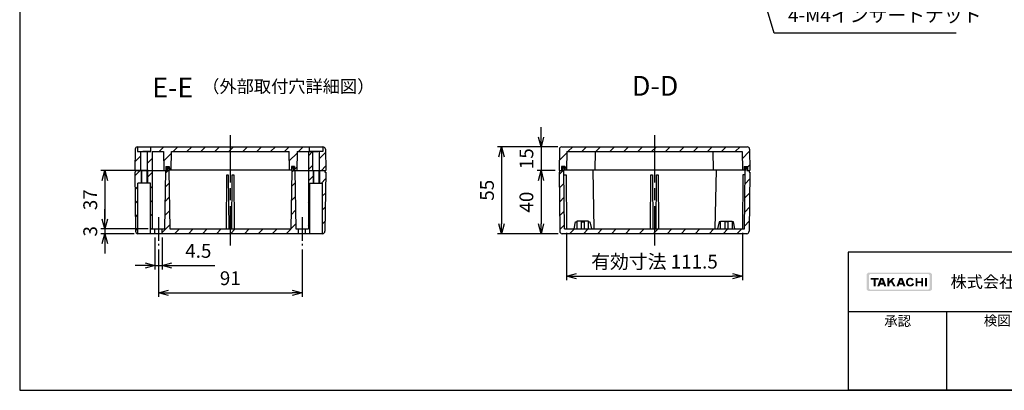
# Model space of a CAD drawing. Units: millimetres. Extents: x 0 to 2025, y 0 to 700.
# Drawn here: x 1018 to 1642, y 0 to 235 of the extents above; entities that cross this region are included whole.
import ezdxf
from ezdxf.enums import TextEntityAlignment as Align

# ---------------------------------------------------------------- set-up
doc = ezdxf.new("R2010")
doc.units = ezdxf.units.MM
doc.header["$LTSCALE"] = 2.5
for name, pattern in [('AM_ISO02W050x2', [3.75, 3, -0.75]), ('AM_ISO08W050', [18, 12, -1.5, 3, -1.5]), ('AM_ISO08W050x2', [9, 6, -0.75, 1.5, -0.75]), ('gen7a', [6.875, 4.75, -0.875, 0.375, -0.875])]:
    doc.linetypes.add(name, pattern=pattern)
doc.layers.add('7A', color=4, linetype='gen7a')
doc.layers.add('RAHM2', color=1, linetype='Continuous')
for name, color, linetype, lineweight in [('AM_10', 7, 'AM_ISO08W050', 50), ('AM_5', 3, 'Continuous', 25), ('AM_7', 4, 'AM_ISO08W050', 25), ('AM_8', 1, 'Continuous', 25), ('ｶﾞｽｹｯﾄ', 5, 'Continuous', 25), ('ﾄｯﾌﾟｶﾊﾞｰ', 7, 'Continuous', 25), ('ﾎﾞﾃﾞｨｰ', 2, 'Continuous', 25), ('ﾎﾞﾃﾞｨｰ0', 2, 'AM_ISO02W050x2', 25)]:
    doc.layers.add(name, color=color, linetype=linetype, lineweight=lineweight)
doc.styles.get("Standard").update_dxf_attribs({"font": 'ISOCP.SHX', "bigfont": 'bigfont.shx'})
doc.styles.add('takachi1', font='txt', dxfattribs={"height": 2.5})
doc.dimstyles.new('AM_ISO$0', dxfattribs={"dimtxt": 3.5, "dimasz": 2.5, "dimexe": 1, "dimexo": 1, "dimgap": 1.5, "dimtad": 1, "dimdsep": 46, "dimtxsty": 'STANDARD', "dimblk": 'OPEN30', "dimcen": 0, "dimclrd": 256, "dimclre": 256, "dimclrt": 2, "dimadec": 0, "dimazin": 2, "dimtp": 0.1, "dimtm": 0.1, "dimtfac": 0.71, "dimtmove": 0, "dimatfit": 3, "dimldrblk": 'OPEN30', "dimfxl": 1, "dimlwd": -1, "dimlwe": -1, "dimarcsym": 0})
pattern_1 = [(45, (44.09214657829671, -20.61325451610537), (-4.419417382415921, 4.419417382415922), [])]
pattern_2 = [(45, (0, 0), (-4.419417382415921, 4.419417382415922), [])]

# ---------------------------------------------------------------- blocks, each defined once
blk = doc.blocks.new('_Open30')
at = {"color": 0, "linetype": 'ByBlock', "lineweight": -2}
for p, q in [((-1, 0.26794919), (0, 0)), ((0, 0), (-1, -0.26794919)), ((0, 0), (-1, 0))]:
    blk.add_line(p, q, dxfattribs=at)
blk = doc.blocks.new('*D87')
at = {"layer": 'AM_5'}
for p, q in [((1347.912682038645, 160.4969760379516), (1347.912682038645, 166.7469760379516)), ((1358.561834563532, 154.2469760379516), (1345.412682038645, 154.2469760379516)), ((1347.912682038645, 154.2469760379516), (1347.912682038645, 139.2469760379515)), ((1356.825962694938, 139.2469760379515), (1345.412682038645, 139.2469760379515)), ((1347.912682038645, 132.9969760379515), (1347.912682038645, 126.7469760379516))]:
    blk.add_line(p, q, dxfattribs=at)
at = {"layer": 'Defpoints', "color": 0}
for p in [(1361.061834563532, 154.2469760379516), (1347.912682038645, 139.2469760379515), (1359.325962694938, 139.2469760379515)]:
    blk.add_point(p, dxfattribs=at)
at = {"layer": 'AM_5', "xscale": 6.25, "yscale": 6.25, "zscale": 6.25}
for p, rotation in [((1347.912682038645, 154.2469760379516), 270), ((1347.912682038645, 139.2469760379515), 90)]:
    blk.add_blockref('_Open30', p, dxfattribs=dict(at, rotation=rotation))
at = {"layer": 'AM_5', "color": 2, "insert": (1339.787682038645, 146.7469760379518), "char_height": 8.75, "attachment_point": 5, "rotation": 90}
blk.add_mtext('15', dxfattribs=at)
blk = doc.blocks.new('*D88')
at = {"layer": 'AM_5'}
for p, q in [((1356.825962694938, 139.2469760379515), (1345.412682038645, 139.2469760379515)), ((1347.912682038645, 132.9969760379515), (1347.912682038645, 105.496976037951)), ((1358.806855194805, 99.24697603795101), (1345.412682038645, 99.24697603795101))]:
    blk.add_line(p, q, dxfattribs=at)
at = {"layer": 'Defpoints', "color": 0}
for p in [(1359.325962694938, 139.2469760379515), (1347.912682038645, 99.24697603795101), (1361.306855194805, 99.24697603795101)]:
    blk.add_point(p, dxfattribs=at)
at = {"layer": 'AM_5', "xscale": 6.25, "yscale": 6.25, "zscale": 6.25}
for p, rotation in [((1347.912682038645, 139.2469760379515), 90), ((1347.912682038645, 99.24697603795101), 270)]:
    blk.add_blockref('_Open30', p, dxfattribs=dict(at, rotation=rotation))
at = {"layer": 'AM_5', "color": 2, "insert": (1339.787682038645, 119.2469760379515), "char_height": 8.75, "attachment_point": 5, "rotation": 90}
blk.add_mtext('40', dxfattribs=at)
blk = doc.blocks.new('*D89')
at = {"layer": 'AM_5'}
for p, q in [((1358.561834563532, 154.2469760379516), (1320.412682038647, 154.2469760379516)), ((1322.912682038647, 147.9969760379516), (1322.912682038647, 105.496976037951)), ((1358.806855194805, 99.24697603795101), (1320.412682038647, 99.24697603795101))]:
    blk.add_line(p, q, dxfattribs=at)
at = {"layer": 'Defpoints', "color": 0}
for p in [(1361.061834563532, 154.2469760379516), (1322.912682038647, 99.24697603795101), (1361.306855194805, 99.24697603795101)]:
    blk.add_point(p, dxfattribs=at)
at = {"layer": 'AM_5', "xscale": 6.25, "yscale": 6.25, "zscale": 6.25}
for p, rotation in [((1322.912682038647, 154.2469760379516), 90), ((1322.912682038647, 99.24697603795101), 270)]:
    blk.add_blockref('_Open30', p, dxfattribs=dict(at, rotation=rotation))
at = {"layer": 'AM_5', "color": 2, "insert": (1314.787682038647, 126.7469760379515), "char_height": 8.75, "attachment_point": 5, "rotation": 90}
blk.add_mtext('55', dxfattribs=at)
blk = doc.blocks.new('*D90')
at = {"layer": 'AM_5'}
for p, q in [((1364.075962694953, 99.7469760379511), (1364.075962694953, 69.74697603795084)), ((1475.575962674416, 99.74697603795076), (1475.575962674416, 69.74697603795084)), ((1370.325962694953, 72.24697603795084), (1469.325962674416, 72.24697603795084))]:
    blk.add_line(p, q, dxfattribs=at)
at = {"layer": 'Defpoints', "color": 0}
for p in [(1364.075962694953, 102.2469760379511), (1475.575962674416, 102.2469760379507), (1475.575962674416, 72.24697603795084)]:
    blk.add_point(p, dxfattribs=at)
at = {"layer": 'AM_5', "xscale": 6.25, "yscale": 6.25, "zscale": 6.25, "rotation": 180}
blk.add_blockref('_Open30', (1364.075962694953, 72.24697603795084), dxfattribs=at)
at = {"layer": 'AM_5', "xscale": 6.25, "yscale": 6.25, "zscale": 6.25}
blk.add_blockref('_Open30', (1475.575962674416, 72.24697603795084), dxfattribs=at)
at = {"layer": 'AM_5', "color": 2, "insert": (1419.825962684685, 80.37197603795084), "char_height": 8.75, "attachment_point": 5}
blk.add_mtext('有効寸法 111.5', dxfattribs=at)
blk = doc.blocks.new('*D91')
at = {"layer": 'AM_5'}
for p, q in [((1098.969956920923, 139.2469760379515), (1068.969957027263, 139.2469760379515)), ((1071.469957027263, 132.9969760379515), (1071.469957027263, 108.4969758254567)), ((1098.969957079756, 102.2469758254567), (1068.969957027263, 102.2469758254567))]:
    blk.add_line(p, q, dxfattribs=at)
at = {"layer": 'Defpoints', "color": 0}
for p in [(1101.469956920922, 139.2469760379515), (1071.469957027263, 102.2469758254567), (1101.469957079756, 102.2469758254567)]:
    blk.add_point(p, dxfattribs=at)
at = {"layer": 'AM_5', "xscale": 6.25, "yscale": 6.25, "zscale": 6.25}
for p, rotation in [((1071.469957027263, 139.2469760379515), 90), ((1071.469957027263, 102.2469758254567), 270)]:
    blk.add_blockref('_Open30', p, dxfattribs=dict(at, rotation=rotation))
at = {"layer": 'AM_5', "color": 2, "insert": (1063.344957027263, 120.7469759317043), "char_height": 8.75, "attachment_point": 5, "rotation": 90}
blk.add_mtext('37', dxfattribs=at)
blk = doc.blocks.new('*D92')
at = {"layer": 'AM_5'}
for p, q in [((1071.469957033702, 108.4969758254567), (1071.469957033702, 114.7469758254567)), ((1098.969957079756, 102.2469758254567), (1068.969957033702, 102.2469758254567)), ((1071.469957033702, 102.2469758254567), (1071.469957033702, 99.24697603795101)), ((1089.950849476769, 99.24697603795101), (1068.969957033702, 99.24697603795101)), ((1071.469957033702, 92.99697603795101), (1071.469957033702, 86.74697603795101))]:
    blk.add_line(p, q, dxfattribs=at)
at = {"layer": 'Defpoints', "color": 0}
for p in [(1101.469957079756, 102.2469758254567), (1071.469957033702, 99.24697603795101), (1092.450849476769, 99.24697603795101)]:
    blk.add_point(p, dxfattribs=at)
at = {"layer": 'AM_5', "xscale": 6.25, "yscale": 6.25, "zscale": 6.25}
for p, rotation in [((1071.469957033702, 102.2469758254567), 270), ((1071.469957033702, 99.24697603795101), 90)]:
    blk.add_blockref('_Open30', p, dxfattribs=dict(at, rotation=rotation))
at = {"layer": 'AM_5', "color": 2, "insert": (1063.344957033702, 100.746975931704), "char_height": 8.75, "attachment_point": 5, "rotation": 90}
blk.add_mtext('3', dxfattribs=at)
blk = doc.blocks.new('*D93')
at = {"layer": 'AM_5'}
for p, q in [((1103.219957092635, 96.74697583296916), (1103.219957092635, 76.57792963401153)), ((1107.719957092635, 96.74697603795104), (1107.719957092635, 76.57792963401153)), ((1096.969957092635, 79.07792963401153), (1090.719957092635, 79.07792963401153)), ((1103.219957092635, 79.07792963401153), (1107.719957092635, 79.07792963401153)), ((1113.969957092635, 79.07792963401153), (1141.207393959712, 79.07792963401153))]:
    blk.add_line(p, q, dxfattribs=at)
at = {"layer": 'Defpoints', "color": 0}
for p in [(1103.219957092635, 99.24697583296916), (1107.719957092635, 99.24697603795104), (1107.719957092635, 79.07792963401153)]:
    blk.add_point(p, dxfattribs=at)
at = {"layer": 'AM_5', "xscale": 6.25, "yscale": 6.25, "zscale": 6.25}
blk.add_blockref('_Open30', (1103.219957092635, 79.07792963401153), dxfattribs=at)
at = {"layer": 'AM_5', "xscale": 6.25, "yscale": 6.25, "zscale": 6.25, "rotation": 180}
blk.add_blockref('_Open30', (1107.719957092635, 79.07792963401153), dxfattribs=at)
at = {"layer": 'AM_5', "color": 2, "insert": (1130.713675526173, 87.20292963401153), "char_height": 8.75, "attachment_point": 5}
blk.add_mtext('4.5', dxfattribs=at)
blk = doc.blocks.new('*D94')
at = {"layer": 'AM_5'}
for p, q in [((1105.469957004455, 89.24697584262815), (1105.469957004455, 59.24697597186903)), ((1196.469956972226, 89.24697603795121), (1196.469956972226, 59.24697597186903)), ((1111.719957004455, 61.74697597186903), (1190.219956972226, 61.74697597186903))]:
    blk.add_line(p, q, dxfattribs=at)
at = {"layer": 'Defpoints', "color": 0}
for p in [(1105.469957004455, 91.74697584262815), (1196.469956972226, 91.74697603795121), (1196.469956972226, 61.74697597186903)]:
    blk.add_point(p, dxfattribs=at)
at = {"layer": 'AM_5', "xscale": 6.25, "yscale": 6.25, "zscale": 6.25, "rotation": 180}
blk.add_blockref('_Open30', (1105.469957004455, 61.74697597186903), dxfattribs=at)
at = {"layer": 'AM_5', "xscale": 6.25, "yscale": 6.25, "zscale": 6.25}
blk.add_blockref('_Open30', (1196.469956972226, 61.74697597186903), dxfattribs=at)
at = {"layer": 'AM_5', "color": 2, "insert": (1150.96995698834, 69.87197597186903), "char_height": 8.75, "attachment_point": 5}
blk.add_mtext('91', dxfattribs=at)
blk = doc.blocks.new('*S118')
at = {"layer": 'AM_5', "linetype": 'Continuous'}
for p, q in [((1476.591925150067, 290.6329237981196), (1474.810508125579, 296.623671112509)), ((1478.197141040452, 291.1102530468834), (1474.810508125579, 296.623671112509)), ((1474.810508125579, 296.623671112509), (1474.986709259682, 290.1555945493558))]:
    blk.add_line(p, q, dxfattribs=at)
at = {"layer": 'AM_5'}
for p, q in [((1495.748449654654, 226.2112324415627), (1476.591925150067, 290.6329237981196)), ((1611.102616321321, 226.2112324415627), (1495.748449654654, 226.2112324415627))]:
    blk.add_line(p, q, dxfattribs=at)
at = {"layer": 'AM_5', "color": 2, "insert": (1504.498449654654, 230.5862324415627), "char_height": 8.75, "attachment_point": 7}
blk.add_mtext('4-M4インサートナット', dxfattribs=at)
blk = doc.blocks.new('TK-A3')
blk.add_lwpolyline([(0, 0), (403, 0), (403, 280), (0, 280.0000000000001)], close=True)
blk = doc.blocks.new('A$C0FAF06CF')
at = {"layer": 'AM_8'}
h = blk.add_hatch(color=1, dxfattribs=at)
edge = h.paths.add_edge_path()
edge.add_line((-8.013599999999968, -2.41150000000041), (8.013600000000068, -2.411500000000414))
edge.add_arc((8.013600000000054, -1.773380000000512), 0.6381199999999012, 270, 360)
edge.add_line((8.651719999999955, -1.773380000000512), (8.651719999999967, 1.773379999999486))
edge.add_arc((8.013600000000025, 1.773379999999429), 0.638119999999958, 5.1039e-12, 90.00000000000126)
edge.add_line((8.013599999999997, 2.41149999999939), (-8.013599999999997, 2.411499999999387))
edge.add_arc((-8.013600000000025, 1.773379999999436), 0.638119999999951, 89.99999999999682, 179.9999999999955)
edge.add_line((-8.651719999999983, 1.773379999999486), (-8.651719999999983, -1.773380000000505))
edge.add_arc((-8.013600000000025, -1.773380000000457), 0.638119999999951, 180.0000000000043, 270.0000000000045)
edge = h.paths.add_edge_path(flags=16)
edge.add_line((-7.47193999999996, 2.092439999999486), (7.471940000000017, 2.092439999999479))
edge.add_arc((7.471940000000046, 1.550779999999479), 0.5416600000000003, 7.958078640513122e-13, 90.00000000000148, ccw=False)
edge.add_line((8.013600000000025, 1.550779999999486), (8.013600000000025, -1.550780000000505))
edge.add_arc((7.471940000000017, -1.550780000000502), 0.5416600000000074, 270, 359.99999999999966, ccw=False)
edge.add_line((7.471940000000017, -2.092440000000506), (-7.47193999999996, -2.092440000000513))
edge.add_arc((-7.47193999999996, -1.550780000000505), 0.5416600000000074, 180, 270, ccw=False)
edge.add_line((-8.013599999999968, -1.550780000000505), (-8.013599999999968, 1.550779999999486))
edge.add_arc((-7.47193999999996, 1.550779999999486), 0.5416600000000003, 90, 180, ccw=False)
for points in [[(-5.453699999999969, 0.5935999999994924), (-5.453699999999969, 1.038799999999492), (-7.531299999999987, 1.038799999999492), (-7.531299999999987, 0.5935999999994924), (-6.759619999999983, 0.5935999999994924), (-6.759619999999983, -1.224300000000516), (-6.225379999999972, -1.224300000000516), (-6.225379999999972, 0.5935999999994924)], [(-3.146079999999983, 1.038799999999492), (-3.146079999999983, -1.224300000000516), (-2.671199999999942, -1.224300000000516), (-2.671199999999942, -0.6184186206901412), (-2.193432261217481, -0.1027759420753025), (-1.520149446800417, -1.224300000000516), (-0.9571799999999939, -1.224300000000516), (-1.851807874889658, 0.2659306476478651), (-1.135707252964408, 1.038799999999492), (-1.788279380580377, 1.038799999999492), (-2.671199999999942, 0.085886028951558), (-2.671199999999942, 1.038799999999492)], [(4.304715008555604, 1.038799999999492), (4.304715008555604, -1.224300000000516), (4.775885008555576, -1.224300000000516), (4.775885008555576, -0.315350000000512), (5.829525008555606, -0.315350000000512), (5.829525008555606, -1.224300000000516), (6.300695008555578, -1.224300000000516), (6.300695008555578, 1.038799999999492), (5.829525008555606, 1.038799999999492), (5.829525008555606, 0.1298499999994878), (4.775885008555576, 0.1298499999994878), (4.775885008555576, 1.038799999999492)], [(7.280135008555589, -1.224300000000516), (7.280135008555589, 1.038799999999492), (6.805255008555604, 1.038799999999492), (6.805255008555604, -1.224300000000516)]]:
    blk.add_hatch(color=1, dxfattribs=at).paths.add_polyline_path(points)
h = blk.add_hatch(color=1, dxfattribs=at)
h.paths.add_polyline_path([(-5.264049114754044, -1.224300000000516), (-5.084217508196672, -0.734580000000511), (-4.161102491803262, -0.734580000000511), (-3.981270885245876, -1.224300000000516), (-3.420619999999971, -1.224300000000516), (-4.251659999999958, 1.038799999999492), (-4.993659999999977, 1.038799999999492), (-5.82469999999995, -1.224300000000516)])
h.paths.add_polyline_path([(-4.332759934426206, -0.2671200000005083), (-4.912560065573728, -0.2671200000005083), (-4.622659999999967, 0.5223399999994971)], flags=16)
h = blk.add_hatch(color=1, dxfattribs=at)
h.paths.add_polyline_path([(-0.1961891147540484, -1.224300000000516), (-0.0163575081966769, -0.734580000000511), (0.9067575081967476, -0.734580000000511), (1.086589114754119, -1.224300000000516), (1.64724000000001, -1.224300000000516), (0.8162000000000375, 1.038799999999492), (0.0742000000000189, 1.038799999999492), (-0.7568399999999543, -1.224300000000516)])
h.paths.add_polyline_path([(0.7351000655737892, -0.2671200000005083), (0.1552999344262673, -0.2671200000005083), (0.4452000000000283, 0.5223399999994971)], flags=16)
h = blk.add_hatch(color=1, dxfattribs=at)
edge = h.paths.add_edge_path()
edge.add_ellipse((2.878960000000006, -0.0927500000005264), major_axis=(0, 0.7271600000000495), ratio=0.8673469387754511, start_angle=308.5505407908052, end_angle=246.5820184016549)
edge.add_line((3.469375036740871, -0.3484654247793539), (3.94113500855559, -0.5527900000005097))
edge.add_arc((2.878960000000006, -0.0927500000005122), 1.157520000000026, 38.550540790803325, 336.58201840165333, ccw=False)
edge.add_line((3.784208621486186, 0.6286219454599618), (3.397792961318373, 0.3206961337928842))
blk = doc.blocks.new('TK-仕様書NEW')
for p, q in [((0, 35), (-193, 35)), ((-193, 35), (-193, 0)), ((-118, 35), (-118, 0)), ((-35, 35), (-35, 0)), ((0, 35), (0, 0)), ((-17.5, 30.5), (-9.5, 31.5)), ((-17.5, 26.5), (-17.5, 30.5)), ((-9.5, 31.5), (-9.5, 25.5)), ((-9.5, 25.5), (-17.5, 26.5)), ((-193.0000000000001, 19.99999999999994), (-35, 19.99999999999994)), ((-168.0000000000001, 19.99999999999993), (-168, 0)), ((-143.0000000000001, 19.99999999999993), (-143, 0)), ((-35, 22), (0, 22)), ((-35, 11), (0, 11)), ((-35.00000000000011, 7), (-118, 7)), ((0, 0), (-193, 0))]:
    blk.add_line(p, q)
for radius in [3, 2]:
    blk.add_circle((-22.5, 28.5), radius)
at = {"layer": '7A'}
for q in [(-22.5, 32.07478664473149), (-26.22303737125117, 28.5), (-22.5, 24.78991724228479), (-8.718691599714703, 28.5)]:
    blk.add_line((-22.5, 28.5), q, dxfattribs=at)
at = {"xscale": 0.9599999999999999, "yscale": 0.9599999999999999, "zscale": 0.9599999999999999}
blk.add_blockref('A$C0FAF06CF', (-180, 27.49999999999997), dxfattribs=at)
at = {"insert": (-167, 27.49999999999997), "char_height": 3, "width": 42.88435181670968, "attachment_point": 4}
blk.add_mtext('\\fＭＳ ゴシック|b0|i0|c128|p49;株式会社タカチ電機工業', dxfattribs=at)
for tag, p in [('品名', (-106.1561493930892, 24.94727555274869)), ('型番', (-106.1391682485609, 11.53771236320705))]:
    blk.add_attdef(tag, p, '', height=3.5)
for tag, height, p in [('GEN-TITLE-SCA', 3, (-17.5, 14.79266317345349)), ('承認', 3.5, (-180.7195176573868, 7.729076668239944)), ('検図', 3.5, (-155.5000000000001, 7.72907666823994)), ('製図', 3.5, (-130.5000000000001, 7.72907666823994)), ('ページNO.', 3.5, (-21, 5.5)), ('総ページ数', 3.5, (-12, 5.5))]:
    blk.add_attdef(tag, text='', height=height).set_placement(p, align=Align.MIDDLE)
blk.add_attdef('GEN-TITLE-DAT', text='', height=3).set_placement((-85.5, 3.5), align=Align.MIDDLE_CENTER)
at = {"layer": 'RAHM2', "char_height": 2.5}
for s, insert, width, attachment_point in [('品名', (-116, 32.55103540727967), 90, 4), ('尺度', (-33.80025513713145, 20.80103540727967), 20, 1), ('承認', (-180.4289022005786, 18.8010354072796), 17, 2), ('検図', (-155.1678725559621, 18.92584712714763), 17, 2), ('製図', (-131.4954787961751, 18.95800561859732), 17, 2)]:
    blk.add_mtext(s, dxfattribs=dict(at, insert=insert, width=width, attachment_point=attachment_point))
at = {"layer": 'RAHM2', "color": 0, "insert": (-16.5, 5.5), "char_height": 3.5, "width": 4.469919821818734, "attachment_point": 5}
blk.add_mtext('/', dxfattribs=at)

msp = doc.modelspace()

# ---------------------------------------------------------------- hatches: boundary and pattern name
at = {"layer": 'AM_8'}
h = msp.add_hatch(dxfattribs=at)
h.set_pattern_fill('_U', color=256, scale=6.25, angle=45, style=0, pattern_type=0)
h.set_pattern_definition(pattern_2)
edge = h.paths.add_edge_path()
edge.add_line((1092.269956869408, 151.246975785963), (1092.26995685653, 154.246975785963))
edge.add_line((1092.26995685653, 154.246975785963), (1092.205828845496, 154.2469760379516))
edge.add_arc((1092.205828845496, 152.7469760379515), 1.5, 89.9999999999913, 178.9999999999982)
edge.add_line((1090.706057302762, 152.7731546476075), (1090.469956976902, 139.2469760379515))
edge.add_line((1090.469956976902, 139.2469760379515), (1090.987412041831, 139.2469760379512))
edge.add_line((1090.987412041831, 139.2469760379512), (1093.469956976917, 139.2469760379515))
edge.add_line((1093.469956976917, 139.2469760379515), (1093.84113063979, 139.2469760379512))
edge.add_line((1093.84113063979, 139.2469760379512), (1094.369956920922, 139.2469757949777))
edge.add_line((1094.369956920922, 139.2469757949777), (1094.369956869408, 151.2469757949779))
edge.add_line((1094.369956869408, 151.2469757949779), (1092.269956869408, 151.246975785963))
h = msp.add_hatch(dxfattribs=at)
h.set_pattern_fill('_U', color=256, scale=6.25, angle=45, style=0, pattern_type=0)
h.set_pattern_definition(pattern_2)
h.paths.add_polyline_path([(1098.569956869408, 151.2469758130078), (1098.569956920922, 139.2469760379512), (1101.469956920922, 139.2469760379512), (1101.469956869408, 151.2469760379515), (1108.660496087099, 151.2469760379514), (1108.869956917768, 139.2469760379512), (1110.169956800527, 139.2469760379512), (1110.169956789795, 141.7469758628041), (1112.270229334696, 141.7469758718202), (1112.270229343282, 139.7469760379511), (1113.478684509366, 139.7469760379511), (1113.679417756041, 151.2469760379513), (1188.260496197761, 151.2469760379504), (1188.4699569769, 139.2469760379513), (1189.669684427343, 139.2469760379505), (1189.669684427343, 141.746976037951), (1191.769956972244, 141.746976037951), (1191.769956972244, 139.2469760379505), (1193.069956851849, 139.246976037951), (1193.279417630988, 151.2469760379504), (1200.469956851849, 151.2469760379503), (1200.469956851849, 139.246976037951), (1203.369956851849, 139.246976037951), (1203.369956851849, 151.2469760379513), (1201.26995685185, 151.2469760379513), (1201.26995685185, 154.2469760379513), (1100.669956856529, 154.2469758220227), (1100.669956869408, 151.2469760379515)])
h = msp.add_hatch(dxfattribs=at)
h.set_pattern_fill('_U', color=256, scale=6.25, angle=45, style=0, pattern_type=0)
h.set_pattern_definition(pattern_2)
edge = h.paths.add_edge_path()
edge.add_line((1209.669956851849, 151.2469760379566), (1209.669956851849, 154.2469760379566))
edge.add_line((1209.669956851849, 154.2469760379566), (1209.734084862882, 154.2469762902204))
edge.add_arc((1209.734084869322, 152.7469762902204), 1.5, 1.0000002459672146, 90.00000024597409, ccw=False)
edge.add_line((1211.233856411944, 152.7731549063148), (1211.46995679587, 139.2469762976723))
edge.add_line((1211.46995679587, 139.2469762976724), (1210.952501730941, 139.2469762954507))
edge.add_line((1210.952501730941, 139.2469762954507), (1208.469956795855, 139.2469762847936))
edge.add_line((1208.469956795855, 139.2469762847936), (1208.098783132982, 139.2469762831999))
edge.add_line((1208.098783132982, 139.2469762831999), (1207.56995685185, 139.2469760379562))
edge.add_line((1207.56995685185, 139.2469760379562), (1207.569956851849, 151.2469760379564))
edge.add_line((1207.569956851849, 151.2469760379564), (1209.669956851849, 151.2469760379566))
h = msp.add_hatch(dxfattribs=at)
h.set_pattern_fill('_U', color=256, scale=6.25, angle=45, style=0, pattern_type=0)
h.set_pattern_definition(pattern_1)
edge = h.paths.add_edge_path()
edge.add_line((1359.843417759867, 139.2469760379512), (1360.825962694939, 139.2469760379515))
edge.add_line((1360.825962694939, 139.2469760379515), (1360.825962694939, 141.7469760379512))
edge.add_line((1360.825962694939, 141.7469760379512), (1362.925962694939, 141.7469760379512))
edge.add_line((1362.925962694939, 141.7469760379512), (1362.925962694939, 139.7469760379511))
edge.add_line((1362.925962694939, 139.7469760379511), (1364.134690227401, 139.7469760379511))
edge.add_line((1364.134690227401, 139.7469760379511), (1364.335423474076, 151.2469760379516))
edge.add_line((1364.335423474076, 151.2469760379516), (1475.316501915798, 151.2469760379502))
edge.add_line((1475.316501915798, 151.2469760379502), (1475.517235162472, 139.7469760379505))
edge.add_line((1475.517235162472, 139.7469760379505), (1476.725961570967, 139.7469760379505))
edge.add_line((1476.725961570967, 139.7469760379505), (1476.725961725997, 141.7469716273465))
edge.add_line((1476.725961725997, 141.7469716273465), (1478.825961725997, 141.746971464565))
edge.add_line((1478.825961725997, 141.746971464565), (1478.82596153221, 139.2469760379503))
edge.add_line((1478.82596153221, 139.2469760379503), (1479.80850763001, 139.2469760379509))
edge.add_line((1479.80850763001, 139.2469760379509), (1480.325962694938, 139.2469760379503))
edge.add_line((1480.325962694938, 139.2469760379503), (1480.089862369076, 152.7731546476061))
edge.add_arc((1478.590090826341, 152.7469760379503), 1.499999999999789, 0.9999999999943153, 90.00000000000868)
edge.add_line((1478.590090826341, 154.2469760379501), (1361.061834563532, 154.2469760379516))
edge.add_arc((1361.061834563534, 152.7469760379529), 1.499999999998635, 90.00000000004341, 179.0000000000538)
edge.add_line((1359.5620630208, 152.7731546476074), (1359.325962694938, 139.2469760379515))
edge.add_line((1359.325962694938, 139.2469760379515), (1359.843417759867, 139.2469760379512))
h = msp.add_hatch(dxfattribs=at)
h.set_pattern_fill('_U', color=256, scale=6.25, angle=45, style=0, pattern_type=0)
h.set_pattern_definition(pattern_2)
edge = h.paths.add_edge_path()
edge.add_line((1094.369956920922, 139.2469760379515), (1090.987412041831, 139.2469760379512))
edge.add_line((1090.987412041831, 139.2469760379512), (1090.969956976903, 138.2469760379512))
edge.add_line((1090.969956976903, 138.2469760379512), (1090.469956976903, 138.2469760379512))
edge.add_line((1090.469956976903, 138.2469760379512), (1090.950972735736, 100.7277468489635))
edge.add_arc((1092.450849476769, 100.746976037951), 1.499999999999791, 180.7345210342531, 270.0000000000086)
edge.add_line((1092.450849476769, 99.24697603795101), (1092.469957092635, 99.24697603795101))
edge.add_line((1092.469957092635, 99.24697603795101), (1092.469956955265, 131.2469757868216))
edge.add_line((1092.469956955265, 131.2469757868216), (1094.469956955265, 131.2469757954072))
edge.add_line((1094.469956955265, 131.2469757954072), (1094.469956920922, 139.2469760379512))
edge.add_line((1094.469956920922, 139.2469760379512), (1094.369956920922, 139.2469760379515))
h = msp.add_hatch(dxfattribs=at)
h.set_pattern_fill('_U', color=256, scale=6.25, angle=45, style=0, pattern_type=0)
h.set_pattern_definition(pattern_2)
h.paths.add_polyline_path([(1098.469956920922, 139.2469760379512), (1098.469956955265, 131.2469758125785), (1100.469956955265, 131.2469758211641), (1100.46995709264, 99.24697603795101), (1103.219957092635, 99.24697603795101), (1103.219957079757, 102.246976037951), (1101.469957079756, 102.246976037951), (1101.469956920922, 139.2469758254567), (1101.469956920922, 139.2469760379512)])
h = msp.add_hatch(dxfattribs=at)
h.set_pattern_fill('_U', color=256, scale=6.25, angle=45, style=0, pattern_type=0)
h.set_pattern_definition(pattern_2)
h.paths.add_polyline_path([(1109.324119680533, 102.246976037951), (1107.719957079757, 102.246976037951), (1107.719957092635, 99.24697603795104), (1194.219956851849, 99.24697603795121), (1194.219956851849, 102.246976037951), (1192.615794254193, 102.246976037951), (1191.969956851849, 139.2469760379513), (1191.769956972244, 139.2469760379505), (1190.969956972226, 139.2469760379505), (1190.969956972226, 140.746976037951), (1189.969956972226, 140.746976037951), (1189.969956972226, 139.246976037951), (1189.969956976904, 139.246976037951), (1189.969956972226, 139.2469757699363), (1189.32411957456, 102.2469760379507), (1112.615794379247, 102.246976037951), (1111.969956976903, 139.2469760379513), (1111.969956800546, 139.2469861414681), (1111.969956794106, 140.7469758705312), (1110.969956794106, 140.7469758662384), (1110.969956800546, 139.2469760379512), (1109.969956923994, 139.2469760379512)])
h = msp.add_hatch(dxfattribs=at)
h.set_pattern_fill('_U', color=256, scale=5, angle=45, style=0, pattern_type=0)
h.set_pattern_definition([(45, (0, 0), (-3.535533905932737, 3.535533905932737), [])])
h.paths.add_polyline_path([(1203.369956851849, 139.246976037951), (1200.469956851849, 139.246976037951), (1200.469956851849, 102.246976037951), (1198.719956851849, 102.246976037951), (1198.719956851849, 99.24697603795109), (1201.469956851849, 99.24697603795124), (1201.469956851849, 131.2469760379513), (1203.469956851849, 131.2469760379513), (1203.469956851849, 139.2469760379513)])
h = msp.add_hatch(dxfattribs=at)
h.set_pattern_fill('_U', color=256, scale=6.25, angle=45, style=0, pattern_type=0)
h.set_pattern_definition([(45, (-224.763859139739, -20.61325451610537), (-4.419417382415921, 4.419417382415922), [])])
edge = h.paths.add_edge_path()
edge.add_line((1210.952501911975, 139.2469760379508), (1207.569956851849, 139.246976037951))
edge.add_line((1207.569956851849, 139.246976037951), (1207.469956851849, 139.2469760379509))
edge.add_line((1207.469956851849, 139.2469760379509), (1207.469956851849, 131.2469760379513))
edge.add_line((1207.469956851849, 131.2469760379513), (1209.469956851849, 131.2469760379513))
edge.add_line((1209.469956851849, 131.2469760379513), (1209.469956851849, 99.24697603795109))
edge.add_line((1209.469956851849, 99.24697603795109), (1209.489064467719, 99.24697603795124))
edge.add_arc((1209.489064467719, 100.7469760379514), 1.500000000000213, 270.0000000000086, 359.2654793262436)
edge.add_line((1210.988941208873, 100.7277468584009), (1211.469956731476, 138.2469760379512))
edge.add_line((1211.469956731476, 138.2469760379512), (1210.969956976903, 138.2469760379512))
edge.add_line((1210.969956976903, 138.2469760379512), (1210.952501911975, 139.2469760379508))
h = msp.add_hatch(dxfattribs=at)
h.set_pattern_fill('_U', color=256, scale=6.25, angle=45, style=0, pattern_type=0)
h.set_pattern_definition(pattern_1)
edge = h.paths.add_edge_path()
edge.add_line((1478.325962694922, 139.2469760379503), (1478.325962694922, 140.7469760379512))
edge.add_line((1478.325962694922, 140.7469760379512), (1477.325962694921, 140.7469760379512))
edge.add_line((1477.325962694921, 140.7469760379512), (1477.325962454136, 139.2469760379503))
edge.add_line((1477.325962454136, 139.2469760379503), (1476.851603479778, 102.246976037951))
edge.add_line((1476.851603479778, 102.246976037951), (1362.800321664672, 102.246976037951))
edge.add_line((1362.800321664672, 102.246976037951), (1362.325962694953, 139.2469756762011))
edge.add_line((1362.325962694953, 139.2469756762011), (1362.325962694952, 140.7469760379512))
edge.add_line((1362.325962694952, 140.7469760379512), (1361.325962694952, 140.7469760379512))
edge.add_line((1361.325962694952, 140.7469760379512), (1361.325962694952, 139.2469760379512))
edge.add_line((1361.325962694952, 139.2469760379512), (1359.843417759867, 139.2469760379512))
edge.add_line((1359.843417759867, 139.2469760379512), (1359.825962694939, 138.2469760379512))
edge.add_line((1359.825962694939, 138.2469760379512), (1359.325962694939, 138.2469760379512))
edge.add_line((1359.325962694939, 138.2469760379512), (1359.806978453772, 100.7277468489635))
edge.add_arc((1361.306855194805, 100.7469760379508), 1.499999999999789, 180.734521034245, 270.0000000000086)
edge.add_line((1361.306855194805, 99.24697603795101), (1478.345070185755, 99.24697603795124))
edge.add_arc((1478.345070185755, 100.7469760379514), 1.500000000000213, 270.0000000000086, 359.2654793262436)
edge.add_line((1479.844946926909, 100.7277468584009), (1480.325962449512, 138.2469760379512))
edge.add_line((1480.325962449512, 138.2469760379512), (1479.825962694939, 138.2469760379512))
edge.add_line((1479.825962694939, 138.2469760379512), (1479.80850763001, 139.2469760379508))
edge.add_line((1479.80850763001, 139.2469760379508), (1478.325962694922, 139.2469760379503))
at = {"layer": 'ｶﾞｽｹｯﾄ'}
for points in [[(1110.969956800546, 139.2469760379512), (1110.969956794106, 140.7469758662384), (1111.969956794106, 140.7469758705312), (1111.969957067421, 139.7469760379512), (1112.270229343282, 139.7469760379515), (1112.270229334696, 141.7469758718202), (1110.169956789795, 141.7469758628041), (1110.169956800527, 139.2469760379512)], [(1189.669684427343, 139.7469760379507), (1189.969956972226, 139.7469760379507), (1189.969956972226, 140.746976037951), (1190.969956972226, 140.746976037951), (1190.969956972226, 139.2469760379505), (1191.769956972244, 139.2469760379505), (1191.769956972244, 141.746976037951), (1189.669684427343, 141.746976037951)], [(1360.825962694939, 141.7469760379512), (1360.825962694939, 139.2469760379512), (1361.325962694952, 139.2469760379512), (1361.325962694952, 140.7469760379512), (1362.325962694952, 140.7469760379512), (1362.325962694952, 139.7469760379513), (1362.925962694938, 139.7469760379517), (1362.925962694939, 141.7469760379512)], [(1478.825961725997, 141.746971464565), (1478.82596153221, 139.246971464565), (1478.325961532196, 139.2469715033226), (1478.325961648469, 140.7469715033225), (1477.325961648469, 140.7469715808375), (1477.325962694921, 139.7469760379505), (1476.725961570967, 139.7469760379505), (1476.725961725997, 141.7469716273465)]]:
    msp.add_hatch(color=256, dxfattribs=at).paths.add_polyline_path(points)

# ---------------------------------------------------------------- linework, layer by layer
at = {"layer": 'AM_7'}
for p, q in [((1150.969956838091, 161.7469760379508), (1150.969956988343, 91.74697603795113)), ((1419.825962556127, 161.7469760379508), (1419.825962706378, 91.74697603795113))]:
    msp.add_line(p, q, dxfattribs=at)
at = {"layer": 'AM_7', "linetype": 'AM_ISO08W050x2'}
for p, q in [((1105.469956927183, 109.7469758426276), (1105.469957004454, 91.74697584262815)), ((1196.469956972226, 109.7469760379507), (1196.469956972226, 91.74697603795121))]:
    msp.add_line(p, q, dxfattribs=at)
at = {"layer": 'ﾄｯﾌﾟｶﾊﾞｰ'}
for p, q in [((1090.706057302765, 152.7731546476074), (1090.469956976902, 139.2469760379515)), ((1092.205828845496, 154.2469760379516), (1209.734085108306, 154.2469760379501)), ((1092.26995685653, 154.246975785963), (1092.269956869408, 151.246975785963)), ((1092.269956869408, 151.246975785963), (1100.669956869408, 151.2469758220227)), ((1094.369956920922, 139.2469757949777), (1094.369956869408, 151.2469757949779)), ((1095.47941775604, 151.2469760379516), (1100.669956869408, 151.2469760379515)), ((1100.669956869408, 151.2469758220217), (1095.479417523495, 151.2469757997396)), ((1098.569956920922, 139.2469758130076), (1098.569956869408, 151.2469758130078)), ((1100.669956869408, 151.2469758220227), (1100.669956856529, 154.2469758220227)), ((1101.469956869408, 151.2469760379515), (1101.469956920922, 139.2469758254567)), ((1101.469956869408, 151.2469760379515), (1108.660496087099, 151.2469760379514)), ((1108.660496087099, 151.2469760379514), (1108.869956920922, 139.2469758572235)), ((1113.478684509366, 139.7469760379515), (1113.679417756041, 151.2469760379513)), ((1113.67941775604, 151.2469760379513), (1188.260496197761, 151.2469760379504)), ((1188.461229444436, 139.7469760379507), (1188.260496197761, 151.2469760379504)), ((1193.279417630988, 151.2469760379504), (1193.069956851849, 139.246976037951)), ((1193.279417630988, 151.2469760379504), (1200.469956851849, 151.2469760379503)), ((1200.469956851849, 151.246976037951), (1200.469956851849, 139.246976037951)), ((1201.26995685185, 151.2469760379513), (1201.26995685185, 154.2469760379513)), ((1209.669956851849, 151.2469760379513), (1201.26995685185, 151.2469760379513)), ((1201.26995685185, 151.2469760379502), (1206.460496197762, 151.2469760379502)), ((1203.369956851849, 139.246976037951), (1203.369956851849, 151.2469760379513)), ((1207.569956851849, 139.246976037951), (1207.569956851849, 151.2469760379513)), ((1209.669956851849, 154.2469760379513), (1209.669956851849, 151.2469760379513)), ((1211.23385665104, 152.7731546476061), (1211.469956976902, 139.2469760379503)), ((1359.5620630208, 152.7731546476074), (1359.325962694938, 139.2469760379515)), ((1361.061834563532, 154.2469760379516), (1478.590090826341, 154.2469760379501)), ((1364.335423474076, 151.2469760379516), (1364.134690227401, 139.7469760379517)), ((1364.335423474076, 151.2469760379516), (1475.316501915798, 151.2469760379502)), ((1382.334690227402, 139.7469760379515), (1382.535423474076, 151.2469760379513)), ((1457.317235162472, 139.7469760379507), (1457.116501915797, 151.2469760379513)), ((1475.316501915798, 151.2469760379516), (1475.517235162472, 139.7469760379505)), ((1480.089862369076, 152.7731546476061), (1480.325962694938, 139.2469760379503)), ((1090.469956976902, 139.2469760379515), (1092.469956976917, 139.2469760379515)), ((1093.469956976917, 139.2469760379515), (1110.969956800546, 139.2469760379514)), ((1110.169956789795, 141.7469758628041), (1112.270229334696, 141.7469758718202)), ((1110.169956789795, 141.7469758628041), (1110.169956800527, 139.2469758628037)), ((1111.969956976903, 139.7469760379515), (1189.969956976904, 139.7469760379507)), ((1112.270229334696, 141.7469758718202), (1112.270229343282, 139.7469760379515)), ((1189.669684427343, 141.746976037951), (1189.669684427343, 139.7469760379507)), ((1191.769956972244, 141.746976037951), (1189.669684427343, 141.746976037951)), ((1190.969956972226, 139.2469760379505), (1208.4699567361, 139.2469760379503)), ((1191.769956972244, 141.746976037951), (1191.769956972244, 139.2469760379505)), ((1209.469956976886, 139.2469760379503), (1211.469956976902, 139.2469760379503)), ((1359.325962694938, 139.2469760379515), (1361.325962694952, 139.2469760379515)), ((1362.925962694939, 141.7469760379512), (1360.825962694939, 141.7469760379512)), ((1360.825962694939, 141.7469760379512), (1360.825962694939, 139.2469760379512)), ((1362.325962694953, 139.7469760379517), (1477.325962454136, 139.7469760379505)), ((1362.925962694939, 141.7469760379512), (1362.925962694939, 139.7469760379517)), ((1476.725961725997, 141.7469716273465), (1478.825961725997, 141.746971464565)), ((1476.725961725997, 141.7469716273465), (1476.725961570967, 139.7469760379505)), ((1478.325962694922, 139.2469760379503), (1480.325962694938, 139.2469760379503)), ((1478.825961725997, 141.746971464565), (1478.82596153221, 139.246971464565))]:
    msp.add_line(p, q, dxfattribs=at)
for centre, start, end in [((1092.205828845496, 152.7469760379515), 90, 178.9999999999982), ((1209.734085108306, 152.7469760379501), 1.000000000001761, 90), ((1361.061834563532, 152.7469760379515), 90, 178.9999999999982), ((1478.590090826341, 152.7469760379501), 1.000000000001775, 90)]:
    msp.add_arc(centre, 1.5, start, end, dxfattribs=at)
at = {"layer": 'ﾎﾞﾃﾞｨｰ'}
for p, q in [((1090.469956976903, 138.2469760379512), (1090.969956976903, 138.2469760379512)), ((1090.469956976903, 138.2469760379512), (1090.950972735736, 100.7277468489635)), ((1090.969956976903, 138.2469760379512), (1090.987412041831, 139.2469760379512)), ((1090.987412041831, 139.2469760379512), (1094.369956920922, 139.2469760379512)), ((1090.987412041831, 139.2469760379512), (1093.84113063979, 139.2469760379512)), ((1094.369956920923, 139.2469760379512), (1110.969956800546, 139.2469760379512)), ((1094.769956920922, 139.2469760379515), (1094.769956955264, 131.2469757966951)), ((1098.169956920922, 139.2469760379515), (1098.169956955264, 131.2469758112907)), ((1101.469956920922, 139.2469760379515), (1101.469957079756, 102.2469758254567)), ((1109.969956923994, 139.2469760379514), (1109.324119677412, 102.2469758591732)), ((1110.969956794106, 140.7469758662384), (1111.969956794106, 140.7469758705312)), ((1110.969956794106, 140.7469758662384), (1110.969956800546, 139.2469758662379)), ((1111.969956794106, 140.7469758705312), (1111.969956800546, 139.2469756025165)), ((1111.969957067421, 139.7469760379512), (1189.969957067421, 139.746976037951)), ((1111.969956800546, 139.2469861414681), (1112.615794379247, 102.246976037951)), ((1189.969956976904, 139.246976037951), (1189.32411957456, 102.246976037951)), ((1189.969956972226, 140.746976037951), (1189.969956972226, 139.2469757699363)), ((1190.969956972226, 140.746976037951), (1189.969956972226, 140.746976037951)), ((1190.969956972226, 140.746976037951), (1190.969956972226, 139.2469760379505)), ((1190.969956972226, 139.246976037951), (1208.4699567361, 139.2469760379509)), ((1191.969956851849, 139.2469760379513), (1192.615794254193, 102.246976037951)), ((1200.469956851849, 139.246976037951), (1200.469956851849, 102.246976037951)), ((1203.769956851849, 139.2469760379513), (1203.769956851849, 131.2469760379513)), ((1207.169956851849, 139.2469760379513), (1207.169956851849, 131.2469760379513)), ((1207.888577550103, 139.2469760379509), (1210.952501911975, 139.2469760379509)), ((1210.952501911975, 139.2469760379508), (1210.969956976903, 138.2469760379508)), ((1210.969956976903, 138.2469760379512), (1211.469956731476, 138.2469760379512)), ((1211.469956731476, 138.2469760379512), (1210.988941208873, 100.7277468584008)), ((1359.325962694939, 138.2469760379512), (1359.825962694939, 138.2469760379512)), ((1359.325962694939, 138.2469760379512), (1359.806978453772, 100.7277468489635)), ((1359.825962694939, 138.2469760379512), (1359.843417759867, 139.2469760379512)), ((1359.843417759867, 139.2469760379512), (1361.325962694952, 139.2469760379512)), ((1361.325962694952, 140.7469760379512), (1361.325962694952, 139.2469760379512)), ((1362.325962694952, 140.7469760379512), (1361.325962694952, 140.7469760379512)), ((1362.325962694952, 140.7469760379512), (1362.325962694953, 139.2469756762011)), ((1362.325962694952, 139.7469760379513), (1477.325962454136, 139.746976037951)), ((1362.800321664672, 102.246976037951), (1362.325962690314, 139.2469760379515)), ((1380.817235162475, 139.7469760379512), (1381.471800097283, 102.246976037951)), ((1458.834690227403, 139.746976037951), (1458.180125292596, 102.246976037951)), ((1476.851603479778, 102.246976037951), (1477.325962454136, 139.2469760379515)), ((1477.325962694921, 140.7469760379512), (1478.325962694922, 140.7469760379512)), ((1477.325962694921, 140.7469760379512), (1477.325962694921, 139.2469756762011)), ((1478.325962694922, 140.7469760379512), (1478.325962694922, 139.2469760379512)), ((1478.325962694921, 139.2469760379509), (1479.80850763001, 139.2469760379509)), ((1479.80850763001, 139.2469760379508), (1479.825962694939, 138.2469760379508)), ((1479.825962694939, 138.2469760379512), (1480.325962449511, 138.2469760379512)), ((1480.325962449512, 138.2469760379512), (1479.844946926909, 100.7277468584008)), ((1100.469956955265, 131.2469758211641), (1092.469956955265, 131.2469757868216)), ((1092.469957092635, 99.24697603795101), (1092.469956955265, 131.2469757868216)), ((1100.46995709264, 99.24697603795101), (1100.469956955266, 131.2469758211591)), ((1148.469956972263, 102.2469760379509), (1148.719956972263, 136.5469760379511)), ((1148.719956972263, 136.5469760379511), (1149.719956972263, 136.5469760379511)), ((1149.719956972263, 136.5469760379511), (1149.969956972263, 102.2469760379509)), ((1151.969956972263, 102.2469760379509), (1152.219956972262, 136.5469760379511)), ((1152.219956972262, 136.5469760379511), (1153.219956972262, 136.5469760379511)), ((1153.219956972262, 136.5469760379511), (1153.469956972262, 102.2469760379509)), ((1201.469956851849, 131.2469760379513), (1209.469956851849, 131.2469760379513)), ((1201.469956851849, 99.24697603795109), (1201.469956851849, 131.2469760379513)), ((1209.469956851849, 99.24697603795109), (1209.469956851849, 131.2469760379513)), ((1362.36057807493, 136.5469760379511), (1363.825962694945, 136.5469760379511)), ((1363.825962694945, 136.5469760379511), (1364.075962694953, 102.2469760379511)), ((1417.325962690298, 102.2469760379509), (1417.575962690299, 136.5469760379511)), ((1417.575962690299, 136.5469760379511), (1418.575962690298, 136.5469760379511)), ((1418.575962690298, 136.5469760379511), (1418.825962690299, 102.2469760379509)), ((1420.825962690298, 102.2469760379509), (1421.075962690298, 136.5469760379511)), ((1421.075962690298, 136.5469760379511), (1422.075962690298, 136.5469760379511)), ((1422.075962690298, 136.5469760379511), (1422.325962690298, 102.2469760379509)), ((1475.825962470397, 136.5469763750502), (1475.575962676862, 102.2469763735453)), ((1477.291347090412, 136.5469763838713), (1475.825962470397, 136.5469763750502)), ((1368.82596271706, 102.2469762568893), (1369.768858699528, 106.7469762528416)), ((1369.768858699528, 106.7469762528416), (1370.575962736357, 106.7469762493767)), ((1378.075962738504, 107.2469762171799), (1370.575962738503, 107.2469762493766)), ((1370.575962738503, 107.2469762493766), (1370.575962717039, 102.2469762493767)), ((1373.325962736379, 106.7469762375713), (1375.325962736379, 106.7469762289855)), ((1373.325962736379, 106.7469762375713), (1373.325962717061, 102.2469762375713)), ((1375.325962736379, 106.7469762289855), (1375.325962717061, 102.2469762289855)), ((1378.075962717039, 102.2469762171799), (1378.075962738504, 107.2469762171799)), ((1378.075962736357, 106.7469762171801), (1378.883066773228, 106.7469762137152)), ((1378.883066773228, 106.7469762137152), (1379.82596271706, 102.2469762096675)), ((1460.768858658047, 106.746976037952), (1459.825962694897, 102.246976037952)), ((1461.575962694918, 106.746976037952), (1460.768858658047, 106.746976037952)), ((1461.575962694918, 107.2469760379519), (1469.075962694918, 107.2469760379519)), ((1461.575962694918, 102.2469760379518), (1461.575962694918, 107.2469760379519)), ((1466.325962694896, 106.746976037952), (1464.325962694896, 106.746976037952)), ((1464.325962694896, 106.746976037952), (1464.325962694896, 102.246976037952)), ((1466.325962694896, 106.746976037952), (1466.325962694896, 102.246976037952)), ((1469.075962694918, 107.2469760379519), (1469.075962694918, 102.246976037952)), ((1469.883066731747, 106.746976037952), (1469.075962694918, 106.746976037952)), ((1470.825962694898, 102.246976037952), (1469.883066731747, 106.746976037952)), ((1101.469957079756, 102.246976037951), (1109.324119680533, 102.246976037951)), ((1103.219957092635, 99.24697583296914), (1103.219957079757, 102.246976037951)), ((1107.719957092635, 99.24697585228681), (1107.719957079757, 102.246976037951)), ((1112.615794379247, 102.246976037951), (1189.32411957456, 102.2469760379507)), ((1192.615794254193, 102.246976037951), (1200.469956851849, 102.246976037951)), ((1192.615794254193, 102.2469760379507), (1200.469956851849, 102.2469760379507)), ((1194.219956851849, 99.24697603795109), (1194.219956851849, 102.246976037951)), ((1198.719956851849, 99.24697603795109), (1198.719956851849, 102.246976037951)), ((1362.800321664672, 102.246976037951), (1476.851603479778, 102.2469760379507)), ((1209.489064467719, 99.24697603795124), (1092.450849476769, 99.24697603795101)), ((1478.345070185755, 99.24697603795124), (1361.306855194805, 99.24697603795101))]:
    msp.add_line(p, q, dxfattribs=at)
for centre, start, end in [((1092.450849476769, 100.746976037951), 180.7345210342568, 270), ((1209.489064467719, 100.7469760379512), 270, 359.2654793262518), ((1361.306855194805, 100.746976037951), 180.7345210342568, 270), ((1478.345070185755, 100.7469760379512), 270, 359.2654793262518)]:
    msp.add_arc(centre, 1.5, start, end, dxfattribs=at)
at = {"layer": 'ﾎﾞﾃﾞｨｰ0'}
for p, q in [((1094.469956920922, 139.2469760379515), (1094.469956955265, 131.2469757954072)), ((1098.469956920922, 139.2469760379515), (1098.469956955265, 131.2469758125785)), ((1203.469956851849, 139.2469760379513), (1203.469956851849, 131.2469760379513)), ((1207.469956851849, 139.2469760379513), (1207.469956851849, 131.2469760379513))]:
    msp.add_line(p, q, dxfattribs=at)

# ---------------------------------------------------------------- block references
at = {"lineweight": 0, "xscale": 2.5, "yscale": 2.5, "zscale": 2.5}
msp.add_blockref('TK-A3', (1017.5, 0), dxfattribs=at)
msp.add_blockref('TK-仕様書NEW', (2025, 0), dxfattribs=at).add_auto_attribs({'GEN-TITLE-DAT': '2021/05/14', '品名': '防水・防塵ABS樹脂ボックス', 'GEN-TITLE-SCA': '1:2.5', 'ページNO.': '2', '総ページ数': '2'})
at = {"layer": 'AM_5'}
msp.add_blockref('*S118', (0, 0), dxfattribs=at)

# ---------------------------------------------------------------- texts
at = {"lineweight": 13, "insert": (1133.176069935327, 196.5293919374689), "char_height": 8, "attachment_point": 1, "style": 'takachi1'}
msp.add_mtext_dynamic_manual_height_columns('（外部取付穴詳細図）', width=113.4321324259559, gutter_width=12.5, heights=[0], dxfattribs=at)
at = {"layer": 'AM_10', "color": 7, "char_height": 12.5, "attachment_point": 5}
for s, insert in [('E-E', (1114.461155948705, 190.1857144700359)), ('D-D', (1420.232718355532, 191.3076430111828))]:
    msp.add_mtext(s, dxfattribs=dict(at, insert=insert))

# ---------------------------------------------------------------- dimensions: what is measured, and where the dimension line sits
at = {"layer": 'AM_5'}
for base, p1, p2, angle, override, picture, middle in [((1347.912682038645, 139.2469760379515), (1361.061834563532, 154.2469760379516), (1359.325962694938, 139.2469760379515), 89.9999999999992, {"dimscale": 2.5, "dimdec": 1, "dimtix": 1}, '*D87', (1339.787682038645, 146.7469760379518)), ((1322.912682038647, 99.24697603795101), (1361.061834563532, 154.2469760379516), (1361.306855194805, 99.24697603795101), 89.9999999999992, {"dimscale": 2.5, "dimdec": 1, "dimpost": ''}, '*D89', (1314.787682038647, 126.7469760379515)), ((1071.469957027263, 102.2469758254567), (1101.469956920922, 139.2469760379515), (1101.469957079756, 102.2469758254567), 90.00000024595982, {"dimscale": 2.5, "dimdec": 1, "dimtix": 1}, '*D91', (1063.344957027263, 120.7469759317043)), ((1347.912682038645, 99.24697603795101), (1359.325962694938, 139.2469760379515), (1361.306855194805, 99.24697603795101), 90, {"dimscale": 2.5, "dimdec": 1, "dimtix": 1}, '*D88', (1339.787682038645, 119.2469760379515)), ((1071.469957033702, 99.24697603795101), (1101.469957079756, 102.2469758254567), (1092.450849476769, 99.24697603795101), 90.00000024596017, {"dimscale": 2.5, "dimdec": 1, "dimtix": 1}, '*D92', (1063.344957033702, 100.746975931704)), ((1107.719957092635, 79.07792963401153), (1103.219957092635, 99.24697583296916), (1107.719957092635, 99.24697603795104), 2.45955918e-07, {"dimscale": 2.5, "dimdec": 1}, '*D93', (1130.713675526173, 87.20292963401153)), ((1196.469956972226, 61.74697597186903), (1105.469957004455, 91.74697584262815), (1196.469956972226, 91.74697603795121), 2.459602945e-07, {"dimscale": 2.5, "dimdec": 1}, '*D94', (1150.96995698834, 69.87197597186903))]:
    dim = msp.add_linear_dim(base=base, p1=p1, p2=p2, angle=angle, dimstyle='AM_ISO$0', override=override, dxfattribs=at)
    dim.commit()
    dim.dimension.update_dxf_attribs({"geometry": picture, "text_midpoint": middle})
dim = msp.add_linear_dim(base=(1475.575962674416, 72.24697603795084), p1=(1364.075962694953, 102.2469760379511), p2=(1475.575962674416, 102.2469760379507), text='有効寸法 <>', dimstyle='AM_ISO$0', override={"dimscale": 2.5, "dimdec": 1, "dimpost": ''}, dxfattribs=at)
dim.commit()
dim.dimension.update_dxf_attribs({"geometry": '*D90', "text_midpoint": (1419.825962684685, 80.37197603795084)})

doc.saveas('drawing.dxf')
